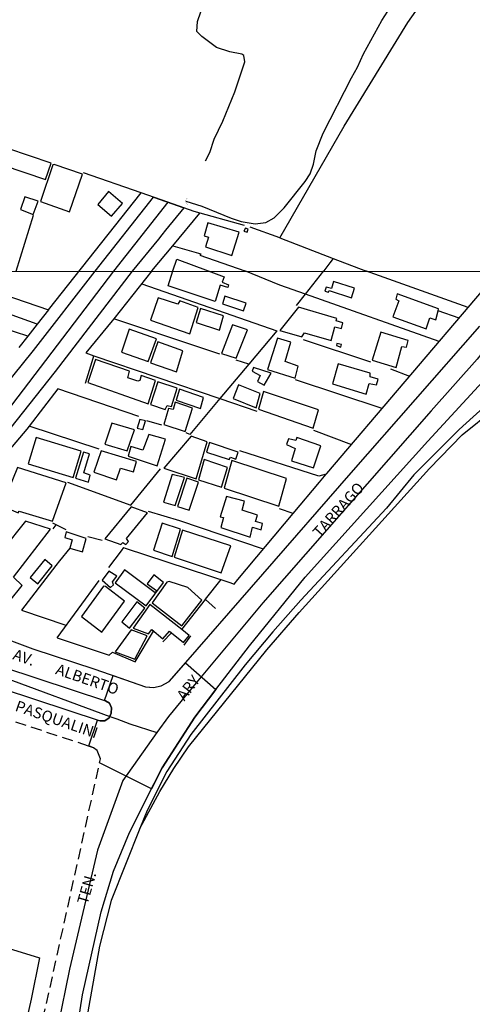
# Model space of a CAD drawing. Units: millimetres. Extents: x 185530 to 187947, y 1674286 to 1677060.
# Drawn here: x 186982 to 187085, y 1676338 to 1676562 of the extents above; entities that cross this region are included whole.
import ezdxf
from ezdxf.enums import TextEntityAlignment as Align

# ---------------------------------------------------------------- set-up
doc = ezdxf.new("R2010")
doc.units = ezdxf.units.MM
doc.header["$LTSCALE"] = 5
doc.header["$MEASUREMENT"] = 0
doc.linetypes.add('DASHED', pattern=[0.75, 0.5, -0.25])
for name, color, linetype in [('V-ARROIO', 142, 'Continuous'), ('V-BUEIRO', 5, 'Continuous'), ('V-CANTEIRO', 6, 'Continuous'), ('V-CRUZAMENTO', 1, 'Continuous'), ('V-EDIFICACAO', 7, 'Continuous'), ('V-EIXO_DE_LOGRADOURO', 3, 'Continuous'), ('V-LOTE', 1, 'Continuous'), ('V-NOME_DOS_LOGRADOUROS', 7, 'Continuous'), ('V-QUADRA', 2, 'Continuous'), ('V-TESTADA', 250, 'Continuous'), ('V-VALETA', 171, 'Continuous'), ('X-LIMITE_1000', 7, 'Continuous')]:
    doc.layers.add(name, color=color, linetype=linetype)
doc.styles.get("Standard").update_dxf_attribs({"font": 'ARIAL.TTF'})

# ---------------------------------------------------------------- blocks, each defined once
blk = doc.blocks.new('305')
at = {"color": 0, "linetype": 'ByBlock', "lineweight": -2, "const_width": 0.05}
blk.add_lwpolyline([(0.73, 0.39, 0.60863), (-0.73, 0.38)], format="xyb", dxfattribs=at)

msp = doc.modelspace()

# ---------------------------------------------------------------- linework, layer by layer
at = {"layer": 'V-ARROIO'}
for points in [[(187019.47, 1676520.92), (187023.14, 1676519.83), (187029.81, 1676517.07), (187032.13, 1676516.27), (187035.34, 1676515.8), (187037.76, 1676516.09), (187039.64, 1676517.14), (187041.98, 1676519.41), (187046.77, 1676525.47), (187047.88, 1676527.16), (187048.61, 1676529.36), (187049.22, 1676532.47), (187050.83, 1676536.45), (187057.31, 1676549.07), (187058.71, 1676551.51), (187060.03, 1676554.58), (187064.22, 1676562.22), (187067.02, 1676566.45)], [(187008.98, 1676377.76), (187013.55, 1676386.2), (187016.75, 1676391.4), (187020.11, 1676396.35), (187037.97, 1676418.51), (187045.37, 1676427.07), (187075.16, 1676459.93), (187082.56, 1676467.58), (187089.96, 1676473.54), (187097.55, 1676479.92), (187101.01, 1676483.67), (187102.67, 1676486.23), (187120.25, 1676505.14)], [(187117.87, 1676505.13), (187112.84, 1676499.4), (187094.62, 1676480.32), (187081.88, 1676468.81), (187071.59, 1676458.49), (187065.3, 1676450.88), (187045.78, 1676429.88), (187039.34, 1676422.66), (187033.05, 1676415.09), (187020.66, 1676399.19), (187015.17, 1676390.74), (187010.64, 1676381.83), (187008.98, 1676377.76)], [(187008.98, 1676377.76), (187008.96, 1676377.72)]]:
    msp.add_lwpolyline(points, dxfattribs=at)
at = {"layer": 'V-CANTEIRO'}
msp.add_lwpolyline([(186945.2, 1676422.79), (186945.78, 1676423.94), (186946.3, 1676424.34), (186947.24, 1676424.46), (186947.77, 1676424.53), (186977.82, 1676414.57), (187001.13, 1676406.86), (187002.03, 1676406.33), (187002.52, 1676405.26), (187002.41, 1676404.07), (187002.12, 1676403.33), (187001.99, 1676403), (187001, 1676402.28), (186999.74, 1676402.32), (186977.82, 1676409.54), (186947.38, 1676419.58), (186945.81, 1676420.28), (186945.17, 1676421.53), (186945.17, 1676421.66), (186945.14, 1676422.66)], close=True, dxfattribs=at)
at = {"layer": 'V-CRUZAMENTO'}
msp.add_lwpolyline([(187000.889, 1676406.94), (187002.861, 1676412.645), (187002.861, 1676412.645), (187010.29, 1676410.06), (187012.1, 1676409.91), (187013.82, 1676410.33), (187015.71, 1676411.28), (187019.395, 1676415.515), (187019.395, 1676415.515), (187026.36, 1676409.45), (187026.36, 1676409.45), (187021.51, 1676403.14), (187014.06, 1676391.61), (187011.637, 1676386.79), (187011.637, 1676386.79), (186999.8, 1676392.74), (187000, 1676393.64), (186999.23, 1676395.55), (186998.43, 1676396.16), (186997.32, 1676396.61), (186997.32, 1676396.61), (186999.339, 1676402.452), (186999.906, 1676402.315), (187001, 1676402.28), (187001.99, 1676403), (187002.41, 1676404.07), (187002.52, 1676405.26), (187002.03, 1676406.33), (187001.13, 1676406.86)], close=True, dxfattribs=at)
at = {"layer": 'V-EDIFICACAO'}
for points in [[(186977.68, 1676529.96), (186977.39, 1676529.26), (186977.76, 1676529.13), (186987.44, 1676525.86), (186988.76, 1676529.63), (186978.82, 1676533)], [(186989.44, 1676529.35), (186989.08, 1676529.24), (186986.28, 1676520.86), (186992.94, 1676518.55), (186995.9, 1676527.08), (186989.44, 1676529.35)], [(186982.75, 1676521.94), (186981.74, 1676519.02), (186984.65, 1676517.94), (186985.79, 1676520.93), (186982.75, 1676521.94)], [(187001.86, 1676523.12), (186999.4, 1676520.2), (187002.52, 1676517.51), (187005.05, 1676520.4), (187001.86, 1676523.12)], [(187024.5, 1676516.02), (187023.66, 1676513.07), (187024.66, 1676512.71), (187023.95, 1676510.49), (187030, 1676508.57), (187031.69, 1676513.87), (187024.5, 1676516.02)], [(187033.14, 1676514.8), (187032.74, 1676514.09), (187033.52, 1676513.84), (187033.76, 1676514.56), (187033.14, 1676514.8)], [(187024.55, 1676505.02), (187028.21, 1676503.64), (187027.81, 1676502.47), (187029.24, 1676501.88), (187029.09, 1676501.25), (187027.36, 1676501.77), (187026.15, 1676498.02), (187015.45, 1676501.58), (187016.51, 1676505.02), (187017.44, 1676507.72)], [(187053.24, 1676502.61), (187052.73, 1676501.03), (187051.52, 1676501.29), (187051.26, 1676500.37), (187052.1, 1676500.15), (187052.25, 1676500.56), (187057.29, 1676498.86), (187058.02, 1676501.07), (187053.24, 1676502.61)], [(187013.14, 1676498.9), (187011.45, 1676493.79), (187020.38, 1676490.63), (187022.33, 1676496.7), (187018.1, 1676498.17), (187017.66, 1676497.43), (187013.14, 1676498.9)], [(187028.43, 1676499.23), (187027.88, 1676497.5), (187032.66, 1676495.92), (187033.25, 1676497.69), (187028.43, 1676499.23)], [(187077.1, 1676495.93), (187077.21, 1676496.33), (187067.76, 1676499.78), (187067.43, 1676498.57), (187068.13, 1676498.17), (187066.77, 1676494.56), (187074.35, 1676491.81), (187075.19, 1676494.31), (187076.55, 1676493.83)], [(187022.84, 1676496.48), (187021.85, 1676493.24), (187027.14, 1676491.51), (187028.1, 1676494.78), (187022.84, 1676496.48)], [(187045.19, 1676496.77), (187040.93, 1676491.44), (187045.97, 1676490.01), (187046.59, 1676490.89), (187052.69, 1676489.12), (187053.5, 1676492.25), (187055.05, 1676491.84), (187055.38, 1676493.2), (187053.83, 1676493.64), (187053.94, 1676494.16), (187045.19, 1676496.77)], [(187030.16, 1676492.73), (187027.66, 1676486.15), (187031, 1676485.08), (187033.58, 1676491.59), (187030.16, 1676492.73)], [(187006.56, 1676491.7), (187004.79, 1676486.48), (187010.86, 1676484.31), (187012.77, 1676489.53), (187006.56, 1676491.7)], [(187038.17, 1676482.54), (187044.42, 1676480.52), (187045.16, 1676483.31), (187042.14, 1676484.34), (187043.5, 1676488.76), (187040.41, 1676489.64), (187038.17, 1676482.54)], [(187064.02, 1676491.07), (187062.07, 1676484.67), (187067.51, 1676482.98), (187068.83, 1676487.73), (187069.86, 1676487.62), (187070.3, 1676489.12), (187064.02, 1676491.07)], [(187011.45, 1676484.05), (187017.33, 1676481.95), (187018.8, 1676486.77), (187013.1, 1676488.83), (187011.45, 1676484.05)], [(187053.98, 1676488.46), (187053.87, 1676487.98), (187054.86, 1676487.65), (187055.01, 1676488.24), (187053.98, 1676488.46)], [(187008.54, 1676479.82), (187006.23, 1676480.63), (187006.63, 1676482.1), (186998.84, 1676484.82), (186997.11, 1676479.56), (187010.86, 1676474.71), (187012.59, 1676479.97), (187009.28, 1676481.15), (187008.95, 1676480.01), (187008.54, 1676479.82)], [(187034.97, 1676482.95), (187034.64, 1676482.17), (187036.44, 1676481.15), (187035.86, 1676479.75), (187037.4, 1676478.94), (187038.98, 1676481.7), (187034.97, 1676482.95)], [(187054.27, 1676483.83), (187052.95, 1676479.23), (187060.71, 1676476.92), (187061.37, 1676479.34), (187063.02, 1676479.05), (187063.39, 1676480.3), (187061.55, 1676480.85), (187061.59, 1676481.7), (187054.27, 1676483.83)], [(187013.1, 1676479.71), (187011.45, 1676474.49), (187014.75, 1676473.35), (187015.2, 1676474.31), (187016.23, 1676474.05), (187017.51, 1676478.24), (187013.1, 1676479.71)], [(187031.55, 1676479.01), (187030.3, 1676475.89), (187035.53, 1676473.79), (187036.48, 1676477.03), (187031.55, 1676479.01)], [(187018.03, 1676478.06), (187017.29, 1676475.52), (187022.81, 1676473.65), (187023.54, 1676476.11), (187018.03, 1676478.06)], [(187037.25, 1676477.47), (187036.11, 1676473.46), (187048.58, 1676469.16), (187049.75, 1676473.32), (187037.25, 1676477.47)], [(187017.03, 1676475.04), (187016.56, 1676473.39), (187015.53, 1676473.65), (187014.46, 1676469.93), (187019.31, 1676468.35), (187021.04, 1676473.72), (187017.03, 1676475.04)], [(187002.55, 1676470.3), (187001.01, 1676465.45), (187006.08, 1676463.94), (187007.77, 1676468.72), (187002.55, 1676470.3)], [(187008.95, 1676471.07), (187008.4, 1676469.09), (187009.64, 1676468.79), (187010.31, 1676470.78), (187008.95, 1676471.07)], [(187009.64, 1676464.13), (187006.96, 1676464.93), (187006.3, 1676462.73), (187012.95, 1676460.52), (187014.83, 1676466.62), (187011.01, 1676467.69), (187009.64, 1676464.13)], [(187014.46, 1676460.01), (187021.85, 1676457.58), (187024.35, 1676466.04), (187020.67, 1676467.32), (187014.46, 1676460.01)], [(186985.27, 1676466.96), (186983.47, 1676460.96), (186993.76, 1676457.88), (186995.57, 1676463.87), (186985.27, 1676466.96)], [(187024.9, 1676465.82), (187024.24, 1676463.68), (187029.35, 1676461.99), (187029.68, 1676462.47), (187030.93, 1676462.03), (187031.44, 1676463.65), (187024.9, 1676465.82)], [(187044.61, 1676466.33), (187042.91, 1676466.7), (187042.44, 1676465.37), (187044.49, 1676464.49), (187043.65, 1676461.7), (187048.65, 1676460.04), (187050.34, 1676465.12), (187044.86, 1676466.99), (187044.61, 1676466.33)], [(186994.28, 1676457.73), (186997.22, 1676456.81), (186997.62, 1676458.39), (186996.19, 1676458.94), (186997.51, 1676463.28), (186996.08, 1676463.68), (186994.28, 1676457.73)], [(187000.12, 1676463.98), (186998.47, 1676459.05), (187003.62, 1676457.29), (187004.54, 1676460.01), (187007.55, 1676459.13), (187008.21, 1676461.51), (187000.12, 1676463.98)], [(187023.69, 1676461.96), (187022.36, 1676457.36), (187027.62, 1676455.63), (187028.98, 1676460.15), (187023.69, 1676461.96)], [(187030.01, 1676461.74), (187028.21, 1676455.45), (187040.75, 1676451.33), (187042.51, 1676457.62), (187030.01, 1676461.74)], [(186977.77, 1676452.04), (186977.49, 1676451.36), (186981.23, 1676449.82), (186981.45, 1676450.19), (186989.02, 1676447.91), (186992.15, 1676456.63), (186981.04, 1676460.15)], [(187016.37, 1676458.54), (187014.39, 1676452.25), (187017.03, 1676451.44), (187019.17, 1676457.88), (187016.37, 1676458.54)], [(187017.59, 1676451.26), (187020.23, 1676450.41), (187022.36, 1676456.81), (187019.75, 1676457.69), (187017.59, 1676451.26)], [(187028.8, 1676453.54), (187027.36, 1676448.91), (187028.1, 1676448.69), (187027.47, 1676446.44), (187034.16, 1676444.24), (187034.75, 1676446.52), (187036.66, 1676445.89), (187037.03, 1676447.33), (187035.41, 1676447.84), (187035.82, 1676449.24), (187032.33, 1676450.41), (187032.91, 1676452.43), (187028.8, 1676453.54)], [(187001.01, 1676443.83), (187004.65, 1676442.55), (187005.12, 1676442.99), (187005.79, 1676442.55), (187006.41, 1676443.24), (187005.97, 1676443.91), (187010.75, 1676449.82), (187007, 1676451.15), (187001.01, 1676443.83)], [(186977.78, 1676441.46), (186974.73, 1676437.83), (186973.65, 1676438.46), (186969.69, 1676433.57), (186977.8, 1676430.35), (186979.32, 1676429.72), (186982.07, 1676433.21), (186980.09, 1676435.12), (186988.54, 1676446.08), (186982.85, 1676447.91)], [(187014.06, 1676447.44), (187012.11, 1676441.26), (187016.34, 1676439.86), (187018.25, 1676446.08), (187014.06, 1676447.44)], [(186993.03, 1676441.74), (186995.86, 1676440.86), (186996.7, 1676443.94), (186992.18, 1676445.45), (186991.85, 1676444.13), (186993.54, 1676443.61)], [(187018.76, 1676445.85), (187016.85, 1676439.64), (187027.58, 1676436.08), (187029.79, 1676442.29), (187018.76, 1676445.85)], [(186983.95, 1676435.01), (186985.68, 1676433.61), (186988.95, 1676437.69), (186987.26, 1676439.13), (186983.95, 1676435.01)], [(187001.93, 1676436.48), (187000.34, 1676434.39), (187002.26, 1676432.73), (187002.95, 1676433.39), (187002.7, 1676434.02), (187003.76, 1676435.3), (187001.93, 1676436.48)], [(187005.45, 1676436.77), (187003.36, 1676433.83), (187010.42, 1676428.54), (187014.39, 1676433.91), (187012.14, 1676435.63), (187010.64, 1676433.61), (187012.81, 1676432.03), (187012.51, 1676431.55), (187005.45, 1676436.77)], [(187015.16, 1676433.94), (187011.78, 1676429.28), (187018.54, 1676423.98), (187023.17, 1676429.86), (187019.97, 1676432.77), (187015.71, 1676434.09), (187015.16, 1676433.94)], [(187001.15, 1676432.95), (187000.68, 1676433.02), (186995.68, 1676426.15), (187000.27, 1676422.58), (187005.45, 1676429.61), (187001.15, 1676432.95)], [(187004.87, 1676424.94), (187006.59, 1676423.47), (187010.12, 1676427.99), (187008.28, 1676429.46), (187004.87, 1676424.94)], [(187016.21, 1676422.4), (187018.95, 1676420.16), (187020.27, 1676421.81), (187018.6, 1676423.12), (187011.3, 1676428.87), (187007.44, 1676423.47), (187010.93, 1676422.14), (187011.7, 1676423.14), (187014.24, 1676421), (187015.75, 1676422.77)], [(187007, 1676423.06), (187003.36, 1676418.06), (187007.81, 1676416.37), (187010.67, 1676421.7), (187007, 1676423.06)]]:
    msp.add_lwpolyline(points, close=True, dxfattribs=at)
at = {"layer": 'V-EIXO_DE_LOGRADOURO'}
for points in [[(187015.38, 1676520.69), (187002.97, 1676505)], [(186985.53, 1676492.86), (186951.8, 1676504.94)], [(187002.97, 1676505), (186978.49, 1676472.75), (186977.78, 1676471.81)], [(187101.96, 1676505.11), (187086.06, 1676484.85), (187075.52, 1676473.1), (187037.1, 1676429.28), (187021.85, 1676410.97)], [(186977.82, 1676412.25), (187002.12, 1676403.33)], [(187021.85, 1676410.97), (187015.49, 1676403.33), (187012.89, 1676399.66)], [(187002.12, 1676403.33), (187003.73, 1676402.74)], [(187003.73, 1676402.74), (187006.7, 1676401.65), (187012.89, 1676399.66)], [(187012.89, 1676399.66), (187006.24, 1676390.27)], [(187006.24, 1676390.27), (187005.1, 1676388.67), (186999.3, 1676372.8), (186992.88, 1676345.62), (186979.61, 1676280.18), (186978.7, 1676271.42), (186977.42, 1676254.95)]]:
    msp.add_lwpolyline(points, dxfattribs=at)
at = {"layer": 'V-LOTE'}
for points in [[(187040.98, 1676512.54), (187055.68, 1676538.06), (187070.18, 1676561.76), (187078.26, 1676573.22), (187081.74, 1676577.86), (187088.13, 1676585.67)], [(187009.28, 1676522.83), (186996.13, 1676527.42)], [(186988.09, 1676496.13), (187009.28, 1676522.83)], [(187015.38, 1676520.69), (187009.28, 1676522.83)], [(187019.01, 1676519.43), (187015.38, 1676520.69)], [(187032.85, 1676515.38), (187021.37, 1676518.6), (187019.01, 1676519.43)], [(186980.71, 1676504.97), (186984.68, 1676517.75)], [(187016.48, 1676510.74), (187022.68, 1676518.23)], [(187040.98, 1676512.54), (187034.21, 1676514.98)], [(187040.99, 1676512.54), (187040.98, 1676512.54)], [(187040.99, 1676512.54), (187053.17, 1676507.87)], [(187011.74, 1676505.01), (187016.48, 1676510.74)], [(187016.48, 1676510.74), (187022.95, 1676508.92), (187022.71, 1676508.6), (187032.96, 1676505.03)], [(187053.17, 1676507.87), (187052.39, 1676506.87), (187050.99, 1676505.06)], [(187053.17, 1676507.87), (187060.49, 1676505.07)], [(187011.74, 1676505.01), (187003.06, 1676494.12)], [(187046.84, 1676499.73), (187040.99, 1676501.8), (187032.96, 1676505.03)], [(187046.84, 1676499.73), (187050.99, 1676505.06)], [(187051.55, 1676458.62), (187051.71, 1676458.81), (187087.48, 1676500.79), (187091.36, 1676505.1)], [(187083.95, 1676496.65), (187060.49, 1676505.07)], [(187009.4, 1676502.07), (187040.27, 1676491.38), (187033.86, 1676483.74)], [(187044.79, 1676497.1), (187046.84, 1676499.73)], [(187077.35, 1676488.92), (187046.84, 1676499.73)], [(187081.9, 1676494.25), (187077.1, 1676495.93)], [(187002.68, 1676493.64), (186996.63, 1676486.32)], [(187003.06, 1676494.12), (187002.68, 1676493.64)], [(187027.23, 1676486.01), (187003.06, 1676494.12)], [(186983.37, 1676490.11), (186981.34, 1676487.56)], [(187046.28, 1676489.38), (187061.68, 1676484.3)], [(186996.63, 1676486.32), (186998.51, 1676485.67)], [(186998.51, 1676485.67), (187027.26, 1676475.87)], [(187033.86, 1676483.74), (187027.26, 1676475.87)], [(187033.86, 1676483.74), (187030.96, 1676484.67)], [(187066.24, 1676482.66), (187070.59, 1676481)], [(187064.33, 1676473.64), (187044.57, 1676480.15)], [(186990.22, 1676478.12), (186983.67, 1676469.58)], [(187008.74, 1676471.75), (186990.22, 1676478.12)], [(187027.26, 1676475.87), (187020.37, 1676467.66), (187019.53, 1676468.04)], [(187027.26, 1676475.87), (187035.72, 1676472.98)], [(186983.67, 1676469.58), (186983.16, 1676468.92)], [(186999.68, 1676464.29), (186983.67, 1676469.58)], [(187014, 1676469.8), (187010.6, 1676470.83)], [(186983.16, 1676468.92), (186978.11, 1676462.92), (186977.76, 1676462.5)], [(187048.66, 1676468.68), (187057.31, 1676465.39)], [(187051.55, 1676458.62), (187049.87, 1676458.13), (187031.82, 1676463.98)], [(186992.44, 1676456.76), (187006.95, 1676451.58), (187013.72, 1676459.84)], [(187044.01, 1676449.63), (187050.03, 1676456.81), (187051.55, 1676458.62)], [(187010.85, 1676450.21), (187018.06, 1676448.03), (187037.13, 1676441.61)], [(187030.53, 1676433.54), (187031.4, 1676434.58), (187044.01, 1676449.63)], [(187044.01, 1676449.63), (187040.89, 1676450.73)], [(186992.18, 1676445.91), (186989.08, 1676447.4)], [(186989.82, 1676447.04), (186989.12, 1676446.14)], [(186997.07, 1676444.4), (187000.38, 1676443.52)], [(186993.03, 1676441.74), (186990.6, 1676438.8), (186989.76, 1676437.79)], [(187005.28, 1676441.87), (187004.68, 1676441.08), (187001.82, 1676437.28)], [(187005.28, 1676441.87), (187005.65, 1676441.75), (187029.56, 1676433.91), (187030.53, 1676433.54)], [(186989.76, 1676437.79), (186989, 1676436.8), (186981.94, 1676427.56)], [(186990.13, 1676421.27), (186999.69, 1676434.38)], [(187027.49, 1676434.55), (187023.91, 1676430.05)], [(187023.98, 1676429.99), (187023.91, 1676430.05)], [(187026.29, 1676427.94), (187023.98, 1676429.99)], [(186981.94, 1676427.56), (186992.08, 1676424.12)], [(186990.13, 1676421.27), (187001.96, 1676417.3)], [(187001.96, 1676417.3), (187002.71, 1676418.01)], [(186977.89, 1676350.73), (186986.04, 1676348.16)], [(186986.04, 1676348.16), (186984.2, 1676338.76)], [(186984.2, 1676338.76), (186982.13, 1676329.67)]]:
    msp.add_lwpolyline(points, dxfattribs=at)
at = {"layer": 'V-QUADRA', "linetype": 'DASHED'}
for p, q in [((186997.26, 1676396.55), (186978.82, 1676402.62)), ((186998.43, 1676396.16), (186997.26, 1676396.55)), ((186999.23, 1676395.55), (186998.43, 1676396.16)), ((187000, 1676393.64), (186999.23, 1676395.55)), ((186999.8, 1676392.74), (187000, 1676393.64)), ((186977.96, 1676293.84), (186999.8, 1676392.74))]:
    msp.add_line(p, q, dxfattribs=at)
at = {"layer": 'V-QUADRA'}
for points in [[(186841.91, 1676544.9), (186962.57, 1676504.95), (186977.72, 1676499.69), (186988.09, 1676496.13), (186985.53, 1676492.86), (186983.37, 1676490.11), (186977.73, 1676491.99), (186939.33, 1676504.92), (186839.65, 1676538.08)], [(186977.74, 1676478.24), (186984.69, 1676486.82), (186998.79, 1676504.99), (187012.07, 1676521.83), (187019.01, 1676519.43), (187014.86, 1676514.3), (187013.99, 1676513.23), (187013.23, 1676512.3), (187007.2, 1676505), (186989.63, 1676482.06), (186977.75, 1676467.09)], [(186977.81, 1676421.24), (186984.58, 1676418.72), (186998.68, 1676414.1), (187010.29, 1676410.06), (187011.29, 1676409.98), (187012.1, 1676409.91), (187013.82, 1676410.33), (187015.71, 1676411.28), (187016.9, 1676412.65), (187057.22, 1676458.95), (187086.66, 1676492.41)], [(186992.66, 1676319.2), (186995.91, 1676339.75), (187000.15, 1676358.69), (187002.98, 1676368.01), (187006.61, 1676376.79), (187012.23, 1676387.97), (187014.06, 1676391.61), (187021.51, 1676403.14), (187026.36, 1676409.45), (187034.01, 1676419.41), (187046.74, 1676435.07), (187074.72, 1676466.16), (187088.98, 1676481.59)]]:
    msp.add_lwpolyline(points, dxfattribs=at)
at = {"layer": 'V-TESTADA'}
for points in [[(186988.09, 1676496.13), (187009.28, 1676522.83)], [(187016.48, 1676510.74), (187022.68, 1676518.23)], [(187011.74, 1676505.01), (187016.48, 1676510.74)], [(187011.74, 1676505.01), (187003.06, 1676494.12)], [(187051.55, 1676458.62), (187051.71, 1676458.81), (187087.48, 1676500.79), (187091.36, 1676505.1)], [(187002.68, 1676493.64), (186996.63, 1676486.32)], [(187003.06, 1676494.12), (187002.68, 1676493.64)], [(186983.37, 1676490.11), (186981.34, 1676487.56)], [(186996.57, 1676479.39), (186998.1, 1676484.34), (186998.51, 1676485.67)], [(186990.22, 1676478.12), (186983.67, 1676469.58)], [(186983.67, 1676469.58), (186983.16, 1676468.92)], [(186983.16, 1676468.92), (186978.11, 1676462.92), (186977.76, 1676462.5)], [(187044.01, 1676449.63), (187050.03, 1676456.81), (187051.55, 1676458.62)], [(187030.53, 1676433.54), (187031.4, 1676434.58), (187044.01, 1676449.63)], [(187027.49, 1676434.55), (187023.91, 1676430.05)], [(187018.6, 1676423.12), (187023.98, 1676429.99)], [(186981.94, 1676427.56), (186992.08, 1676424.12)], [(187002.71, 1676418.01), (187007.9, 1676415.79), (187012.11, 1676422.79)], [(187014.2, 1676420.37), (187016.21, 1676422.4)], [(186990.13, 1676421.27), (187001.96, 1676417.3)], [(187019.07, 1676419.58), (187020.6, 1676421.71)], [(186986.04, 1676348.16), (186984.2, 1676338.76)], [(186984.2, 1676338.76), (186982.13, 1676329.67)]]:
    msp.add_lwpolyline(points, dxfattribs=at)
at = {"layer": 'V-VALETA'}
for points in [[(187023.97, 1676530.14), (187024.94, 1676532.06), (187025.99, 1676535.08), (187027.9, 1676539.25), (187030.65, 1676545.93), (187032.95, 1676552.79), (187032.71, 1676554.17), (187032.26, 1676554.5), (187029.56, 1676555.08), (187026.49, 1676556.06), (187023.15, 1676558.53), (187022.03, 1676559.69), (187022.12, 1676561.98), (187025.42, 1676571.59)], [(187008.96, 1676377.72), (187002.44, 1676361.27), (186999.77, 1676350.89), (186991.05, 1676301.61), (186989.43, 1676291.27), (186986.57, 1676270.55), (186984.79, 1676260.32), (186984.01, 1676254.94)]]:
    msp.add_lwpolyline(points, dxfattribs=at)
at = {"layer": 'X-LIMITE_1000'}
msp.add_line((187941.972, 1676505.945), (185530.434, 1676503.055), dxfattribs=at)

# ---------------------------------------------------------------- block references
at = {"layer": 'V-BUEIRO', "xscale": 0.999998301267624, "yscale": 0.999998301267624, "zscale": 0.999998301267624, "rotation": 90}
msp.add_blockref('305', (187020.29, 1676520.94), dxfattribs=at)

# ---------------------------------------------------------------- texts
at = {"layer": 'V-NOME_DOS_LOGRADOUROS'}
for s, rotation, p in [('TARRAGO', 48, (187050.67, 1676443.39)), ('AV.       ALBERTO', 341, (186979.52, 1676415.67)), ('ARY', 52, (187019.76, 1676406.22)), ('PASQUALINI', 341, (186980.05, 1676403.92)), ('TEN.', 74, (186997.76, 1676360.03))]:
    msp.add_text(s, height=2.5, rotation=rotation, dxfattribs=at).set_placement(p, align=Align.BOTTOM_LEFT)

doc.saveas('drawing.dxf')
